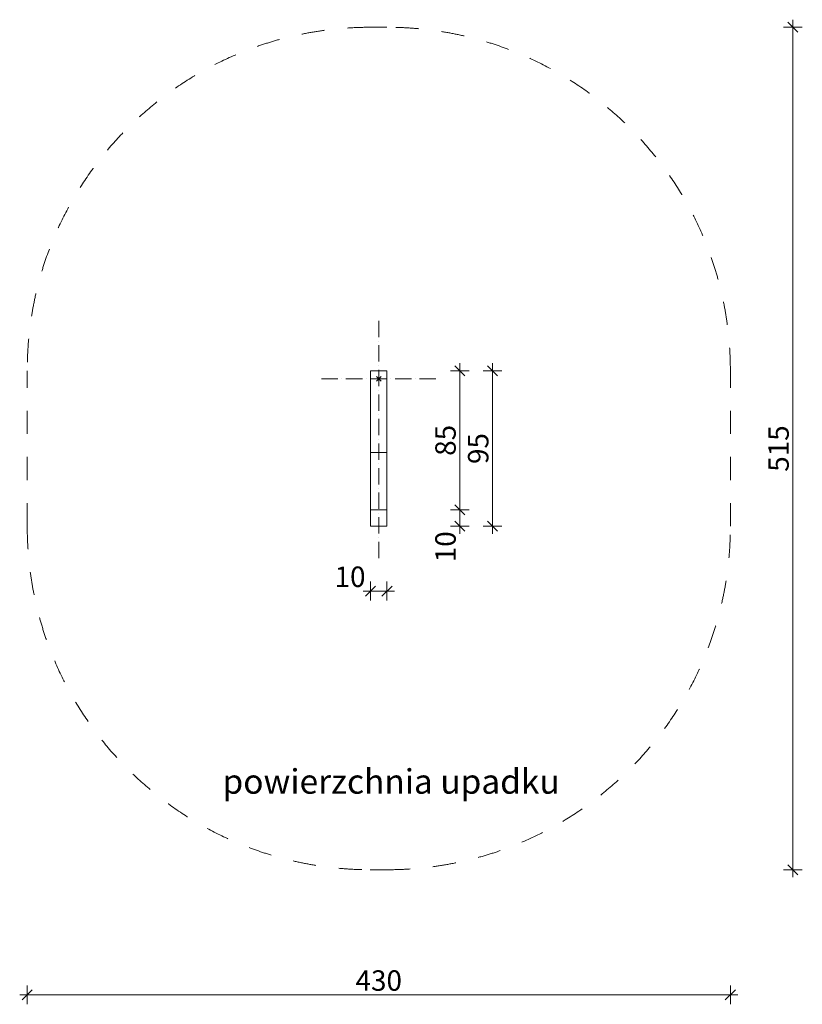
# Model space of a CAD drawing. Units: millimetres. Extents: x 48599 to 69599, y -51974 to -22274.
# Drawn here: x 57098 to 61884, y -41889 to -35870 of the extents above; entities that cross this region are included whole.
import ezdxf

# ---------------------------------------------------------------- set-up
doc = ezdxf.new("R2010")
doc.units = ezdxf.units.MM
doc.header["$MEASUREMENT"] = 0
doc.linetypes.add('Kropki i Kreski', pattern=[150, 100, -25, 0, -25])
doc.linetypes.add('Przerywana', pattern=[282.222223, 141.111112, -141.111112])
for name, color, linetype, lineweight, true_color in [('0_Nr_pióra__1_Nr_pióra__1', 7, 'Continuous', 18, 0x3f3f3f), ('A - sciany_Nr_pióra__1_Nr_pióra__1', 7, 'Continuous', 18, 0x3f3f3f), ('A - tekst_Nr_pióra__1_Nr_pióra__1', 7, 'Continuous', 18, 0x3f3f3f)]:
    doc.layers.add(name, color=color, linetype=linetype, lineweight=lineweight, true_color=true_color)
doc.layers.add('ProfileEdges', color=7, linetype='Continuous')
doc.layers.add('ProfileEdges_Nr_pióra__250', color=250, linetype='Continuous', lineweight=18)
doc.styles.add('GENERATED_STYLE_1', font='txt')
doc.styles.add('GENERATED_STYLE_4', font='txt')
doc.dimstyles.new('GENERATED_STYLE__1', dxfattribs={"dimtxt": 125, "dimasz": 58.57218, "dimexe": 0.18, "dimexo": 0, "dimgap": 0.09, "dimtad": 1, "dimtih": 1, "dimtoh": 1, "dimdec": 0, "dimlfac": 0.1, "dimzin": 0, "dimdsep": 46, "dimtxsty": 'GENERATED_STYLE_1', "dimblk": 'ARROWHEAD_6', "dimblk1": 'ARROWHEAD_6', "dimblk2": 'ARROWHEAD_6', "dimcen": 0.09, "dimclrd": 250, "dimclre": 250, "dimclrt": 250, "dimazin": 0, "dimtfac": 1, "dimtdec": 4, "dimtmove": 0, "dimatfit": 3, "dimfxl": 0, "dimtolj": 1, "dimtzin": 0, "dimarcsym": 0})
doc.dimstyles.new('GENERATED_STYLE__2', dxfattribs={"dimtxt": 125, "dimasz": 58.57218, "dimexe": 0.18, "dimexo": 0, "dimgap": 0.09, "dimtad": 1, "dimdec": 0, "dimlfac": 0.1, "dimzin": 0, "dimdsep": 46, "dimtxsty": 'GENERATED_STYLE_1', "dimblk": 'ARROWHEAD_6', "dimblk1": 'ARROWHEAD_6', "dimblk2": 'ARROWHEAD_6', "dimcen": 0.09, "dimclrd": 250, "dimclre": 250, "dimclrt": 250, "dimazin": 0, "dimtfac": 1, "dimtdec": 4, "dimtmove": 0, "dimatfit": 3, "dimfxl": 0, "dimtolj": 1, "dimtzin": 0, "dimarcsym": 0})

# ---------------------------------------------------------------- blocks, each defined once
blk = doc.blocks.new('*D1')
at = {"layer": 'ProfileEdges_Nr_pióra__250', "linetype": 'Continuous'}
for p, q in [((59197.9, -39362.4), (59244.1, -39362.4)), ((59274.9, -39331.6), (59213.3, -39393.2)), ((59244.1, -39420.2), (59244.1, -39304.6)), ((59244.1, -39362.4), (59344.1, -39362.4)), ((59313.3, -39393.2), (59374.9, -39331.6)), ((59344.1, -39420.2), (59344.1, -39304.6)), ((59344.1, -39362.4), (59390.3, -39362.4))]:
    blk.add_line(p, q, dxfattribs=at)
at = {"layer": 'ProfileEdges_Nr_pióra__250', "insert": (59023.6, -39337.4), "char_height": 125, "attachment_point": 7, "style": 'GENERATED_STYLE_1'}
blk.add_mtext('\\A1;{\\fArial|b0|i0|c238|p38;10}', dxfattribs=at)
blk = doc.blocks.new('ARROWHEAD_6')
at = {"color": 0, "linetype": 'Continuous', "lineweight": 0}
for p, q in [((0, 0), (-1, 0)), ((-0.5, -0.5), (0.5, 0.5))]:
    blk.add_line(p, q, dxfattribs=at)
blk = doc.blocks.new('*D3')
at = {"layer": 'ProfileEdges_Nr_pióra__250', "linetype": 'Continuous'}
for p, q in [((59847.3, -38865.9), (59731.7, -38865.9)), ((59758.6, -38835.1), (59820.3, -38896.8)), ((59789.5, -38965.9), (59789.5, -38865.9)), ((59758.6, -38935.1), (59820.3, -38996.8)), ((59847.3, -38965.9), (59731.7, -38965.9)), ((59789.5, -39012.2), (59789.5, -38965.9))]:
    blk.add_line(p, q, dxfattribs=at)
at = {"layer": 'ProfileEdges_Nr_pióra__250', "insert": (59764.5, -39186.5), "char_height": 125, "attachment_point": 7, "rotation": 90, "style": 'GENERATED_STYLE_1'}
blk.add_mtext('\\A1;{\\fArial|b0|i0|c238|p38;10}', dxfattribs=at)
blk = doc.blocks.new('*D4')
at = {"layer": 'ProfileEdges_Nr_pióra__250', "linetype": 'Continuous'}
for p, q in [((59789.5, -38015.9), (59789.5, -37969.7)), ((59847.3, -38015.9), (59731.7, -38015.9)), ((59820.3, -38046.8), (59758.6, -37985.1)), ((59789.5, -38865.9), (59789.5, -38015.9)), ((59847.3, -38865.9), (59731.7, -38865.9)), ((59758.6, -38835.1), (59820.3, -38896.8))]:
    blk.add_line(p, q, dxfattribs=at)
at = {"layer": 'ProfileEdges_Nr_pióra__250', "insert": (59764.5, -38535.8), "char_height": 125, "attachment_point": 7, "rotation": 90, "style": 'GENERATED_STYLE_1'}
blk.add_mtext('\\A1;{\\fArial|b0|i0|c238|p38;85}', dxfattribs=at)
blk = doc.blocks.new('*D5')
at = {"layer": 'ProfileEdges_Nr_pióra__250', "linetype": 'Continuous'}
for p, q in [((59989.5, -38015.9), (59989.5, -37969.7)), ((60047.3, -38015.9), (59931.7, -38015.9)), ((60020.3, -38046.8), (59958.6, -37985.1)), ((59989.5, -38965.9), (59989.5, -38015.9)), ((59958.6, -38935.1), (60020.3, -38996.8)), ((60047.3, -38965.9), (59931.7, -38965.9)), ((59989.5, -39012.2), (59989.5, -38965.9))]:
    blk.add_line(p, q, dxfattribs=at)
at = {"layer": 'ProfileEdges_Nr_pióra__250', "insert": (59964.5, -38585.8), "char_height": 125, "attachment_point": 7, "rotation": 90, "style": 'GENERATED_STYLE_1'}
blk.add_mtext('\\A1;{\\fArial|b0|i0|c238|p38;95}', dxfattribs=at)
blk = doc.blocks.new('*D6')
at = {"layer": 'ProfileEdges_Nr_pióra__250', "linetype": 'Continuous'}
for p, q in [((57097.9, -41830.8), (57144.1, -41830.8)), ((57174.9, -41799.9), (57113.3, -41861.6)), ((57144.1, -41888.6), (57144.1, -41773)), ((57144.1, -41830.8), (61444.1, -41830.8)), ((61413.3, -41861.6), (61474.9, -41799.9)), ((61444.1, -41888.6), (61444.1, -41773)), ((61444.1, -41830.8), (61490.3, -41830.8))]:
    blk.add_line(p, q, dxfattribs=at)
at = {"layer": 'ProfileEdges_Nr_pióra__250', "insert": (59151.8, -41805.8), "char_height": 125, "attachment_point": 7, "style": 'GENERATED_STYLE_1'}
blk.add_mtext('\\A1;{\\fArial|b0|i0|c238|p38;430}', dxfattribs=at)
blk = doc.blocks.new('*D7')
at = {"layer": 'ProfileEdges_Nr_pióra__250', "linetype": 'Continuous'}
for p, q in [((61826.3, -35915.9), (61826.3, -35869.7)), ((61884.1, -35915.9), (61768.5, -35915.9)), ((61857.2, -35946.8), (61795.5, -35885.1)), ((61826.3, -41065.9), (61826.3, -35915.9)), ((61795.5, -41035.1), (61857.2, -41096.8)), ((61884.1, -41065.9), (61768.5, -41065.9)), ((61826.3, -41112.2), (61826.3, -41065.9))]:
    blk.add_line(p, q, dxfattribs=at)
at = {"layer": 'ProfileEdges_Nr_pióra__250', "insert": (61801.3, -38633.2), "char_height": 125, "attachment_point": 7, "rotation": 90, "style": 'GENERATED_STYLE_1'}
blk.add_mtext('\\A1;{\\fArial|b0|i0|c238|p38;515}', dxfattribs=at)

msp = doc.modelspace()

# ---------------------------------------------------------------- linework, layer by layer
at = {"layer": '0_Nr_pióra__1_Nr_pióra__1', "linetype": 'Kropki i Kreski'}
for p, q in [((59294.1, -39160.6), (59294.1, -37703.9)), ((59643.7, -38065.9), (58936.5, -38065.9))]:
    msp.add_line(p, q, dxfattribs=at)
at = {"layer": '0_Nr_pióra__1_Nr_pióra__1', "linetype": 'Continuous'}
for p, q in [((59308.2, -38080.1), (59280, -38051.8)), ((59280, -38080.1), (59308.2, -38051.8)), ((59244.1, -38515.9), (59344.1, -38515.9))]:
    msp.add_line(p, q, dxfattribs=at)
at = {"layer": '0_Nr_pióra__1_Nr_pióra__1', "linetype": 'Continuous', "flags": 128}
for points in [[(59244.1, -38015.9), (59344.1, -38015.9), (59344.1, -38965.9), (59244.1, -38965.9)], [(59244.1, -38865.9), (59344.1, -38865.9), (59344.1, -38965.9), (59244.1, -38965.9)]]:
    msp.add_lwpolyline(points, close=True, dxfattribs=at)
at = {"layer": '0_Nr_pióra__1_Nr_pióra__1', "linetype": 'Przerywana', "flags": 128}
msp.add_lwpolyline([(59244.1, -38865.9), (59344.1, -38865.9), (59344.1, -38965.9), (59244.1, -38965.9)], close=True, dxfattribs=at)
at = {"layer": 'A - sciany_Nr_pióra__1_Nr_pióra__1', "linetype": 'Przerywana'}
for p, q in [((59344.1, -35915.9), (59244.1, -35915.9)), ((57144.1, -38965.9), (57144.1, -38015.9)), ((61444.1, -38965.9), (61444.1, -38015.9)), ((59344.1, -41065.9), (59242.2, -41065.9))]:
    msp.add_line(p, q, dxfattribs=at)
for centre, start, end in [((59244.1, -38015.9), 90, 180), ((59344.1, -38015.9), 0, 90), ((59244.1, -38965.9), 180, 270), ((59344.1, -38965.9), 270, 0)]:
    msp.add_arc(centre, 2100, start, end, dxfattribs=at)

# ---------------------------------------------------------------- texts
at = {"layer": 'A - tekst_Nr_pióra__1_Nr_pióra__1', "linetype": 'Continuous', "insert": (58338.2, -40601.3), "char_height": 150, "attachment_point": 7, "style": 'GENERATED_STYLE_4'}
msp.add_mtext('\\A1;{\\fArial|b1|i0|c238|p38;powierzchnia upadku}', dxfattribs=at)

# ---------------------------------------------------------------- dimensions: what is measured, and where the dimension line sits
at = {"layer": 'ProfileEdges', "color": 250, "linetype": 'Continuous', "lineweight": 18}
for base, p1, p2, picture, middle in [((61826.3, -35915.9), (59344.1, -41065.9), (59344.1, -35915.9), '*D7', (61738.8, -38490.9)), ((59789.5, -38015.9), (59344.1, -38865.9), (59344.1, -38015.9), '*D4', (59702, -38440.9)), ((59989.5, -38015.9), (59344.1, -38965.9), (59344.1, -38015.9), '*D5', (59902, -38490.9)), ((59789.5, -38865.9), (59344.1, -38965.9), (59344.1, -38865.9), '*D3', (59702, -39091.6))]:
    dim = msp.add_linear_dim(base=base, p1=p1, p2=p2, angle=90, dimstyle='GENERATED_STYLE__2', dxfattribs=at)
    dim.commit()
    dim.dimension.update_dxf_attribs({"geometry": picture, "text_midpoint": middle, "dimtype": 160, "text_rotation": 90})
for base, p1, p2, picture, middle in [((61444.1, -41830.8), (57144.1, -38965.9), (61444.1, -38965.9), '*D6', (59294.1, -41743.3)), ((59344.1, -39362.4), (59244.1, -38965.9), (59344.1, -38965.9), '*D1', (59118.4, -39274.9))]:
    dim = msp.add_linear_dim(base=base, p1=p1, p2=p2, dimstyle='GENERATED_STYLE__1', dxfattribs=at)
    dim.commit()
    dim.dimension.update_dxf_attribs({"geometry": picture, "text_midpoint": middle, "dimtype": 160})

doc.saveas('drawing.dxf')
